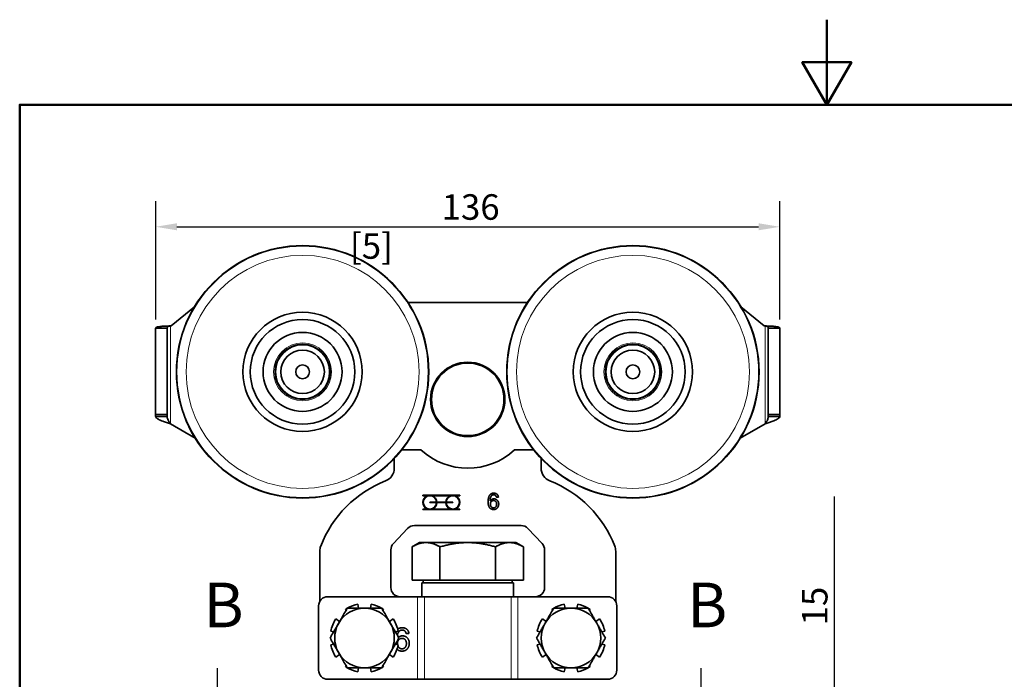
# Model space of a CAD drawing. Units: millimetres. Extents: x 0 to 389, y 0 to 550.
# Drawn here: x 19 to 233, y 406 to 550 of the extents above; entities that cross this region are included whole.
import ezdxf

# ---------------------------------------------------------------- set-up
doc = ezdxf.new("R2010")
doc.units = ezdxf.units.MM
doc.header["$LTSCALE"] = 1.851852
for name, color, linetype, lineweight in [('Arêtes tangentes visibles(ISO)', 7, 'Continuous', 18), ('Arêtes visibles(ISO)', 7, 'Continuous', 35), ('Cadre_0', 7, 'Continuous', 50), ('Cotes(ISO)', 7, 'Continuous', 18), ('Lignes des vues en coupe(ISO)', 7, 'Continuous', 25)]:
    doc.layers.add(name, color=color, linetype=linetype, lineweight=lineweight)
doc.styles.add('MANTION', font='arial.ttf')
doc.styles.add('Texte de libellé (ISO)', font='tahoma.ttf')
doc.dimstyles.new('Plan commercial', dxfattribs={"dimscale": 1.851852, "dimtxt": 3, "dimasz": 2.5, "dimexe": 3, "dimexo": 1, "dimgap": 0.762, "dimtad": 1, "dimrnd": 1e-08, "dimtxsty": 'MANTION', "dimcen": 0.09, "dimdle": 10, "dimclrd": 7, "dimclre": 7, "dimclrt": 256, "dimazin": 2, "dimtfac": 0.5, "dimtmove": 0, "dimatfit": 3, "dimfxl": 1, "dimtolj": 1, "dimlwd": 25, "dimlwe": 25, "dimarcsym": 0})

# ---------------------------------------------------------------- blocks, each defined once
blk = doc.blocks.new('Cadres Cadre par défaut')
at = {"layer": 'Cadre_0', "flags": 128}
for points in [[(105, 297), (105, 287), (102.11, 292), (107.89, 292), (105, 287)], [(10, 10), (10, 287), (200, 287), (200, 10), (10, 10)]]:
    blk.add_lwpolyline(points, dxfattribs=at)
blk = doc.blocks.new('SectionConversion2D1')
at = {"layer": 'Lignes des vues en coupe(ISO)', "linetype": 'Continuous'}
for p, q in [((33.26, 220.69), (33.26, 217.86)), ((90.18, 220.69), (90.18, 217.86)), ((32.76, 217.86), (33.26, 215.36)), ((33.76, 217.86), (32.76, 217.86)), ((33.26, 217.86), (33.26, 215.36)), ((33.26, 215.36), (33.76, 217.86)), ((89.68, 217.86), (90.18, 215.36)), ((90.68, 217.86), (89.68, 217.86)), ((90.18, 217.86), (90.18, 215.36)), ((90.18, 215.36), (90.68, 217.86)), ((31.41, 215.36), (92.02, 215.36))]:
    blk.add_line(p, q, dxfattribs=at)
at = {"layer": 'Lignes des vues en coupe(ISO)', "linetype": 'Continuous', "lineweight": 50}
for p, q in [((31.41, 215.36), (35.1, 215.36)), ((88.33, 215.36), (92.02, 215.36))]:
    blk.add_line(p, q, dxfattribs=at)
at = {"layer": 'Lignes des vues en coupe(ISO)', "linetype": 'Continuous', "flags": 128}
for points in [[(32.76, 217.86), (33.26, 215.36), (33.76, 217.86), (32.76, 217.86)], [(89.68, 217.86), (90.18, 215.36), (90.68, 217.86), (89.68, 217.86)]]:
    blk.add_lwpolyline(points, dxfattribs=at)
at = {"layer": 'Lignes des vues en coupe(ISO)'}
for points in [[(32.76, 217.86), (33.26, 215.36), (33.76, 217.86), (32.76, 217.86)], [(89.68, 217.86), (90.18, 215.36), (90.68, 217.86), (89.68, 217.86)]]:
    blk.add_solid(points, dxfattribs=at)
at = {"layer": 'Lignes des vues en coupe(ISO)', "char_height": 5.25, "attachment_point": 7, "style": 'Texte de libellé (ISO)'}
for insert in [(31.65, 223.86), (88.57, 223.86)]:
    blk.add_mtext('B', dxfattribs=dict(at, insert=insert))
blk = doc.blocks.new('*D13')
at = {"layer": 'Cotes(ISO)', "color": 7, "linetype": 'Continuous', "lineweight": 25, "transparency": 16777216}
for p, q in [((196.12, 392.36), (196.12, 446.12)), ((168.02, 392.36), (201.67, 392.36)), ((196.12, 381.99), (196.12, 387.73)), ((149.12, 377.36), (201.67, 377.36))]:
    blk.add_line(p, q, dxfattribs=at)
at = {"layer": 'Cotes(ISO)', "color": 7, "linetype": 'Continuous', "transparency": 16777216}
for points in [[(195.35, 387.73), (196.89, 387.73), (196.12, 392.36)], [(195.35, 381.99), (196.89, 381.99), (196.12, 377.36)]]:
    blk.add_solid(points, dxfattribs=at)
at = {"layer": 'Defpoints', "color": 0, "linetype": 'Continuous', "transparency": 16777216}
for p in [(166.17, 392.36), (147.27, 377.36), (196.12, 377.36)]:
    blk.add_point(p, dxfattribs=at)
at = {"layer": 'Cotes(ISO)', "color": 154, "linetype": 'Continuous', "lineweight": 25, "true_color": 0x004691, "transparency": 16777216, "attachment_point": 1, "rotation": 90, "style": 'MANTION'}
for s, insert, char_height in [('\\A1; 15', (189.03, 416.31), 5.556), ('\\A1;[{\\H0,7000x;\\S19#32;}]', (197.53, 398.4), 5.5556)]:
    blk.add_mtext(s, dxfattribs=dict(at, insert=insert, char_height=char_height))
blk = doc.blocks.new('*D20')
at = {"layer": 'Cotes(ISO)', "color": 7, "linetype": 'Continuous', "lineweight": 25, "transparency": 16777216}
for p, q in [((48.16, 484.65), (48.16, 510.43)), ((184.19, 484.65), (184.19, 510.43)), ((52.78, 504.87), (179.56, 504.87))]:
    blk.add_line(p, q, dxfattribs=at)
at = {"layer": 'Cotes(ISO)', "color": 7, "linetype": 'Continuous', "transparency": 16777216}
for points in [[(52.78, 505.64), (52.78, 504.1), (48.16, 504.87)], [(179.56, 505.64), (179.56, 504.1), (184.19, 504.87)]]:
    blk.add_solid(points, dxfattribs=at)
at = {"layer": 'Defpoints', "color": 0, "linetype": 'Continuous', "transparency": 16777216}
for p in [(184.19, 504.87), (48.16, 482.8), (184.19, 482.8)]:
    blk.add_point(p, dxfattribs=at)
at = {"layer": 'Cotes(ISO)', "color": 154, "linetype": 'Continuous', "lineweight": 25, "true_color": 0x004691, "transparency": 16777216, "attachment_point": 1, "style": 'MANTION'}
for s, insert, char_height in [('\\A1; 136', (108.8, 511.96), 5.556), ('\\A1;[5{\\H0,7000x;\\S23#64;}]', (90.52, 503.46), 5.5556)]:
    blk.add_mtext(s, dxfattribs=dict(at, insert=insert, char_height=char_height))

msp = doc.modelspace()

# ---------------------------------------------------------------- linework, layer by layer
at = {"layer": 'Arêtes tangentes visibles(ISO)'}
for p, q in [((51.355, 461.925), (51.355, 483.256)), ((180.988, 461.925), (180.988, 483.256)), ((105.217, 406.257), (105.217, 424.257)), ((106.728, 406.257), (106.728, 424.257)), ((125.615, 406.257), (125.615, 424.257)), ((127.126, 406.257), (127.126, 424.257))]:
    msp.add_line(p, q, dxfattribs=at)
for centre, radius in [((80.172, 473.257), 27.376), ((152.172, 473.257), 27.376), ((80.172, 473.257), 25.389), ((152.172, 473.257), 25.389), ((80.172, 473.257), 6.3), ((152.172, 473.257), 6.3)]:
    msp.add_circle(centre, radius, dxfattribs=at)
at = {"layer": 'Arêtes visibles(ISO)'}
for p, q in [((51.528, 483.257), (56.613, 487.443)), ((103.122, 488.407), (129.221, 488.407)), ((180.816, 483.257), (175.731, 487.443)), ((48.155, 482.796), (49.555, 482.796)), ((48.155, 482.796), (48.155, 463.979)), ((49.555, 482.796), (50.655, 482.796)), ((50.655, 482.796), (50.655, 463.979)), ((182.788, 482.796), (181.688, 482.796)), ((181.688, 482.796), (181.688, 463.979)), ((184.188, 482.796), (182.788, 482.796)), ((184.188, 482.796), (184.188, 463.979)), ((48.155, 463.979), (50.655, 463.979)), ((48.155, 463.557), (48.155, 463.979)), ((49.555, 463.557), (48.155, 463.557)), ((50.655, 463.557), (49.555, 463.557)), ((50.655, 463.557), (50.655, 463.979)), ((184.188, 463.979), (181.688, 463.979)), ((181.688, 463.557), (181.688, 463.979)), ((181.688, 463.557), (182.789, 463.557)), ((182.789, 463.557), (184.188, 463.557)), ((184.188, 463.557), (184.188, 463.979)), ((56.785, 458.79), (51.355, 461.925)), ((175.559, 458.79), (180.988, 461.925)), ((101.788, 456.257), (105.974, 456.257)), ((130.556, 456.257), (126.37, 456.257)), ((100.172, 452.287), (100.172, 454.382)), ((132.172, 454.382), (132.172, 452.287)), ((106.422, 446.257), (106.422, 446.356)), ((106.422, 446.356), (114.422, 446.356)), ((107.377, 446.257), (106.422, 446.257)), ((107.922, 444.856), (109.371, 444.856)), ((107.922, 444.757), (107.922, 444.856)), ((109.371, 444.757), (107.922, 444.757)), ((112.377, 446.257), (108.467, 446.257)), ((109.471, 444.856), (111.373, 444.856)), ((111.373, 444.757), (109.471, 444.757)), ((111.472, 444.856), (112.922, 444.856)), ((112.922, 444.757), (111.472, 444.757)), ((112.922, 444.856), (112.922, 444.757)), ((114.422, 446.257), (113.467, 446.257)), ((114.422, 446.356), (114.422, 446.257)), ((122.857, 445.957), (122.431, 445.922)), ((106.422, 443.356), (107.377, 443.356)), ((106.422, 443.257), (106.422, 443.356)), ((114.422, 443.257), (106.422, 443.257)), ((108.467, 443.356), (112.377, 443.356)), ((113.467, 443.356), (114.422, 443.356)), ((114.422, 443.356), (114.422, 443.257)), ((99.968, 435.835), (103.08, 439.13)), ((104.534, 439.757), (127.81, 439.757)), ((129.264, 439.13), (132.376, 435.835)), ((105.672, 436.057), (104.047, 435.119)), ((107.079, 436.057), (105.672, 436.057)), ((116.172, 436.057), (107.079, 436.057)), ((125.265, 436.057), (116.172, 436.057)), ((126.672, 436.057), (125.265, 436.057)), ((126.672, 436.057), (128.296, 435.119)), ((83.922, 423.225), (83.922, 434.2)), ((99.422, 426.257), (99.422, 434.462)), ((104.047, 427.857), (104.047, 435.119)), ((110.11, 427.857), (110.11, 435.119)), ((122.234, 427.857), (122.234, 435.119)), ((128.296, 427.857), (128.296, 435.119)), ((132.922, 434.462), (132.922, 426.257)), ((148.422, 434.2), (148.422, 423.225)), ((110.11, 427.857), (104.047, 427.857)), ((126.172, 427.257), (106.172, 427.257)), ((106.172, 427.257), (106.172, 424.257)), ((106.487, 427.857), (106.487, 427.257)), ((122.234, 427.857), (110.11, 427.857)), ((128.296, 427.857), (122.234, 427.857)), ((125.857, 427.857), (125.857, 427.257)), ((126.172, 427.257), (126.172, 424.257)), ((105.217, 424.257), (85.672, 424.257)), ((106.728, 424.257), (105.217, 424.257)), ((106.728, 424.257), (125.615, 424.257)), ((127.126, 424.257), (125.615, 424.257)), ((146.672, 424.257), (127.126, 424.257)), ((83.672, 408.257), (83.672, 422.257)), ((89.505, 421.493), (89.645, 421.283)), ((92.379, 421.757), (92.209, 422.613)), ((95.135, 422.613), (94.965, 421.757)), ((97.698, 421.283), (97.839, 421.493)), ((134.505, 421.493), (134.645, 421.283)), ((137.379, 421.757), (137.209, 422.613)), ((140.135, 422.613), (139.965, 421.757)), ((142.698, 421.283), (142.839, 421.493)), ((148.672, 408.257), (148.672, 422.257)), ((88.256, 418.876), (87.436, 419.424)), ((99.908, 419.424), (99.088, 418.876)), ((133.256, 418.876), (132.436, 419.424)), ((144.908, 419.424), (144.088, 418.876)), ((86.316, 416.72), (86.939, 416.596)), ((100.404, 416.596), (101.028, 416.72)), ((131.316, 416.72), (131.939, 416.596)), ((145.404, 416.596), (146.028, 416.72)), ((103.353, 416.254), (102.743, 416.204)), ((86.939, 413.918), (86.316, 413.794)), ((101.028, 413.794), (100.404, 413.918)), ((131.939, 413.918), (131.316, 413.794)), ((146.028, 413.794), (145.404, 413.918)), ((87.436, 411.09), (88.256, 411.638)), ((99.088, 411.638), (99.908, 411.09)), ((132.436, 411.09), (133.256, 411.638)), ((144.088, 411.638), (144.908, 411.09)), ((89.645, 409.231), (89.505, 409.021)), ((92.209, 407.901), (92.379, 408.757)), ((94.965, 408.757), (95.135, 407.901)), ((97.839, 409.021), (97.698, 409.231)), ((134.645, 409.231), (134.505, 409.021)), ((137.209, 407.901), (137.379, 408.757)), ((139.965, 408.757), (140.135, 407.901)), ((142.839, 409.021), (142.698, 409.231)), ((85.672, 406.257), (105.217, 406.257)), ((105.217, 406.257), (106.728, 406.257)), ((125.615, 406.257), (106.728, 406.257)), ((125.615, 406.257), (127.126, 406.257)), ((127.126, 406.257), (146.672, 406.257))]:
    msp.add_line(p, q, dxfattribs=at)
for centre, radius in [((80.172, 473.257), 27.5), ((152.172, 473.257), 27.5), ((80.172, 473.257), 13), ((152.172, 473.257), 13), ((80.172, 473.257), 11.392), ((152.172, 473.257), 11.392), ((80.172, 473.257), 8.608), ((152.172, 473.257), 8.608), ((80.172, 473.257), 6), ((80.172, 473.257), 5.9), ((152.172, 473.257), 6), ((152.172, 473.257), 5.9), ((80.172, 473.257), 4.75), ((152.172, 473.257), 4.75), ((80.172, 473.257), 1.5), ((116.172, 467.257), 8.1), ((116.172, 467.257), 7.9), ((152.172, 473.257), 1.5)]:
    msp.add_circle(centre, radius, dxfattribs=at)
for centre, radius, start, end in [((51.528, 473.257), 10, 90, 90.98878), ((180.816, 473.257), 10, 89.01122, 90), ((116.172, 467.257), 15, 227.16657, 312.83343), ((97.172, 452.287), 3, 291.48851, 0), ((135.172, 452.287), 3, 180, 248.51149), ((107.429, 426.233), 25, 111.48851, 158.76897), ((124.915, 426.233), 25, 21.23103, 68.51149), ((107.922, 444.807), 1.55, 110.59204, 249.40796), ((107.922, 444.807), 1.45, 1.95566, 358.04434), ((107.922, 444.807), 1.55, 1.83067, 69.40796), ((107.922, 444.807), 1.549, 290.59204, 358.16933), ((112.922, 444.807), 1.549, 110.59204, 178.16933), ((112.922, 444.807), 1.549, 181.83067, 249.40796), ((112.922, 444.807), 1.45, 181.95566, 178.04434), ((112.922, 444.807), 1.55, 290.59204, 69.40796), ((104.534, 437.757), 2, 90, 136.63658), ((127.81, 437.757), 2, 43.36342, 90), ((101.422, 434.462), 2, 136.63658, 180), ((130.922, 434.462), 2, 0, 43.36342), ((86.922, 434.2), 3, 158.76897, 180), ((145.422, 434.2), 3, 0, 21.23103), ((101.422, 426.257), 2, 180, 270), ((130.922, 426.257), 2, 270, 0), ((85.672, 422.257), 2, 90, 180), ((146.672, 422.257), 2, 0, 90), ((93.672, 415.257), 6.5, 90, 150), ((93.672, 415.257), 7.5, 120.07357, 123.75), ((93.672, 415.257), 7.5, 101.25, 119.92643), ((93.672, 415.257), 6.5, 30, 90), ((93.672, 415.257), 7.5, 60.07357, 78.75), ((93.672, 415.257), 7.5, 56.25, 59.92643), ((138.672, 415.257), 6.5, 90, 150), ((138.672, 415.257), 7.5, 120.07357, 123.75), ((138.672, 415.257), 7.5, 101.25, 119.92643), ((138.672, 415.257), 6.5, 30, 90), ((138.672, 415.257), 7.5, 60.07357, 78.75), ((138.672, 415.257), 7.5, 56.25, 59.92643), ((93.672, 415.257), 7.5, 146.25, 168.75), ((93.672, 415.257), 6.5, 150, 210), ((93.672, 415.257), 6.5, 330, 30), ((93.672, 415.257), 7.5, 11.25, 33.75), ((138.672, 415.257), 7.5, 146.25, 168.75), ((138.672, 415.257), 6.5, 150, 210), ((138.672, 415.257), 6.5, 330, 30), ((138.672, 415.257), 7.5, 11.25, 33.75), ((93.672, 415.257), 7.5, 191.25, 213.75), ((93.672, 415.257), 7.5, 326.25, 348.75), ((138.672, 415.257), 7.5, 191.25, 213.75), ((138.672, 415.257), 7.5, 326.25, 348.75), ((93.672, 415.257), 6.5, 210, 270), ((93.672, 415.257), 6.5, 270, 330), ((138.672, 415.257), 6.5, 210, 270), ((138.672, 415.257), 6.5, 270, 330), ((85.672, 408.257), 2, 180, 270), ((93.672, 415.257), 7.5, 236.25, 239.92643), ((93.672, 415.257), 7.5, 240.07357, 258.75), ((93.672, 415.257), 7.5, 281.25, 299.92643), ((93.672, 415.257), 7.5, 300.07357, 303.75), ((138.672, 415.257), 7.5, 236.25, 239.92643), ((138.672, 415.257), 7.5, 240.07357, 258.75), ((138.672, 415.257), 7.5, 281.25, 299.92643), ((138.672, 415.257), 7.5, 300.07357, 303.75), ((146.672, 408.257), 2, 270, 0)]:
    msp.add_arc(centre, radius, start, end, dxfattribs=at)
for points, degree, knots in [([(51.355, 483.256), (50.941, 483.252), (50.53, 483.239), (49.763, 483.199), (49.413, 483.17), (48.82, 483.096), (48.583, 483.051), (48.332, 482.969), (48.266, 482.938), (48.177, 482.871), (48.155, 482.835), (48.155, 482.796)], 3, [0, 0, 0, 0, 0.12437476, 0.12437476, 0.24897624, 0.24897624, 0.37422491, 0.37422491, 0.44039784, 0.44039784, 0.5065547, 0.5065547, 0.5065547, 0.5065547]), ([(50.655, 482.796), (50.655, 482.837), (50.661, 482.876), (50.694, 482.981), (50.736, 483.038), (50.848, 483.128), (50.915, 483.164), (51.049, 483.21), (51.107, 483.224), (51.229, 483.246), (51.292, 483.253), (51.355, 483.256)], 3, [0, 0, 0, 0, 0.01954796, 0.01954796, 0.05590439, 0.05590439, 0.08834019, 0.08834019, 0.10987478, 0.10987478, 0.13100885, 0.13100885, 0.13100885, 0.13100885]), ([(181.688, 482.796), (181.688, 482.837), (181.683, 482.876), (181.65, 482.981), (181.608, 483.038), (181.496, 483.128), (181.428, 483.164), (181.295, 483.21), (181.237, 483.224), (181.115, 483.246), (181.052, 483.253), (180.988, 483.256)], 3, [0, 0, 0, 0, 0.01954796, 0.01954796, 0.05590439, 0.05590439, 0.08834019, 0.08834019, 0.10987478, 0.10987478, 0.13100885, 0.13100885, 0.13100885, 0.13100885]), ([(180.988, 483.256), (181.403, 483.252), (181.813, 483.239), (182.581, 483.199), (182.93, 483.17), (183.524, 483.096), (183.761, 483.051), (184.012, 482.969), (184.078, 482.938), (184.166, 482.871), (184.188, 482.835), (184.188, 482.796)], 3, [0, 0, 0, 0, 0.12437476, 0.12437476, 0.24897624, 0.24897624, 0.37422491, 0.37422491, 0.44039784, 0.44039784, 0.5065547, 0.5065547, 0.5065547, 0.5065547]), ([(48.155, 463.557), (48.155, 463.486), (48.178, 463.415), (48.311, 463.202), (48.488, 463.061), (48.993, 462.776), (49.316, 462.636), (49.94, 462.398), (50.209, 462.304), (50.772, 462.114), (51.063, 462.02), (51.355, 461.925)], 3, [0, 0, 0, 0, 0.06897143, 0.06897143, 0.20721451, 0.20721451, 0.34545048, 0.34545048, 0.43762722, 0.43762722, 0.52980386, 0.52980386, 0.52980386, 0.52980386]), ([(51.355, 461.925), (51.274, 462.046), (51.193, 462.166), (50.981, 462.5), (50.864, 462.709), (50.741, 463.028), (50.709, 463.133), (50.666, 463.346), (50.655, 463.451), (50.655, 463.557)], 3, [0, 0, 0, 0, 0.04378996, 0.04378996, 0.12095105, 0.12095105, 0.1593106, 0.1593106, 0.19767044, 0.19767044, 0.19767044, 0.19767044]), ([(180.988, 461.925), (181.07, 462.046), (181.151, 462.166), (181.363, 462.5), (181.479, 462.709), (181.603, 463.028), (181.634, 463.133), (181.677, 463.346), (181.688, 463.451), (181.688, 463.557)], 3, [0, 0, 0, 0, 0.04378996, 0.04378996, 0.12095105, 0.12095105, 0.1593106, 0.1593106, 0.19767044, 0.19767044, 0.19767044, 0.19767044]), ([(184.188, 463.557), (184.188, 463.486), (184.166, 463.415), (184.032, 463.202), (183.856, 463.061), (183.351, 462.776), (183.027, 462.636), (182.403, 462.398), (182.134, 462.304), (181.571, 462.114), (181.281, 462.02), (180.988, 461.925)], 3, [0, 0, 0, 0, 0.06897143, 0.06897143, 0.20721451, 0.20721451, 0.34545048, 0.34545048, 0.43762722, 0.43762722, 0.52980386, 0.52980386, 0.52980386, 0.52980386]), ([(101.379, 416.833), (101.089, 416.623), (100.861, 416.068), (100.821, 415.874)], 2, [0, 0, 0, 1, 1.362969, 1.362969, 1.362969]), ([(101.08, 415.427), (101.178, 415.504), (101.611, 415.724), (101.962, 415.724)], 2, [0.6556703, 0.6556703, 0.6556703, 1, 2, 2, 2]), ([(100.967, 413.516), (100.972, 413.505), (101.112, 413.205), (101.592, 412.9), (101.859, 412.9)], 2, [0.9628731, 0.9628731, 0.9628731, 1, 2, 3, 3, 3])]:
    msp.add_open_spline(points, degree=degree, knots=knots, dxfattribs=at)
for points in [[(120.606, 444.954), (120.606, 445.967), (120.982, 446.429)], [(120.982, 446.429), (121.308, 446.829), (121.862, 446.829)], [(121.836, 446.477), (121.63, 446.477), (121.476, 446.362)], [(122.268, 446.293), (122.092, 446.477), (121.836, 446.477)], [(121.862, 446.829), (122.276, 446.829), (122.804, 446.365), (122.857, 445.957)], [(121.822, 443.257), (121.283, 443.257), (120.606, 444.047), (120.606, 444.954)], [(121.476, 446.362), (121.273, 446.216), (121.038, 445.645), (121.033, 445.119)], [(121.033, 445.119), (121.187, 445.357), (121.638, 445.586), (121.884, 445.586)], [(121.796, 445.207), (121.505, 445.207), (121.099, 444.788), (121.099, 444.45)], [(121.099, 444.45), (121.099, 444.228), (121.289, 443.823), (121.625, 443.609), (121.812, 443.609)], [(122.476, 444.425), (122.476, 444.788), (122.092, 445.207), (121.796, 445.207)], [(121.812, 443.609), (122.086, 443.609), (122.476, 444.049), (122.476, 444.425)], [(122.919, 444.452), (122.919, 444.124), (122.633, 443.558), (122.137, 443.257), (121.822, 443.257)], [(121.884, 445.586), (122.313, 445.586), (122.919, 444.954), (122.919, 444.452)], [(122.431, 445.922), (122.372, 446.175), (122.268, 446.293)], [(100.435, 416.542), (100.451, 416.576), (100.468, 416.609)], [(100.922, 417.175), (101.334, 417.5), (101.931, 417.5)], [(101.893, 416.997), (101.6, 416.997), (101.379, 416.833)], [(102.511, 416.734), (102.259, 416.997), (101.893, 416.997)], [(101.931, 417.5), (102.522, 417.5), (103.277, 416.837), (103.353, 416.254)], [(102.743, 416.204), (102.659, 416.566), (102.511, 416.734)], [(101.836, 415.183), (101.421, 415.183), (100.842, 414.585), (100.842, 414.101)], [(102.808, 414.066), (102.808, 414.585), (102.259, 415.183), (101.836, 415.183)], [(101.962, 415.724), (102.576, 415.724), (103.441, 414.821), (103.441, 414.104)], [(101.874, 412.397), (101.213, 412.397), (100.763, 412.813)], [(100.842, 414.101), (100.842, 413.96), (100.868, 413.826)], [(101.859, 412.9), (102.252, 412.9), (102.808, 413.529), (102.808, 414.066)], [(103.441, 414.104), (103.441, 413.636), (103.033, 412.828), (102.324, 412.397), (101.874, 412.397)]]:
    msp.add_open_spline(points, degree=2, dxfattribs=at)
for points in [[(107.079, 436.057), (105.672, 436.057), (104.047, 435.119)], [(110.11, 435.119), (108.485, 436.057), (107.079, 436.057)], [(116.172, 436.057), (113.358, 436.057), (110.11, 435.119)], [(122.234, 435.119), (118.985, 436.057), (116.172, 436.057)], [(125.265, 436.057), (123.858, 436.057), (122.234, 435.119)], [(128.296, 435.119), (126.672, 436.057), (125.265, 436.057)], [(88.043, 418.507), (88.914, 420.015), (89.919, 421.757)], [(89.919, 421.757), (91.93, 421.757), (93.672, 421.757)], [(93.672, 421.757), (95.414, 421.757), (97.425, 421.757)], [(97.425, 421.757), (98.43, 420.015), (99.301, 418.507)], [(133.043, 418.507), (133.914, 420.015), (134.919, 421.757)], [(134.919, 421.757), (136.93, 421.757), (138.672, 421.757)], [(138.672, 421.757), (140.414, 421.757), (142.425, 421.757)], [(142.425, 421.757), (143.43, 420.015), (144.301, 418.507)], [(86.166, 415.257), (87.172, 416.999), (88.043, 418.507)], [(99.301, 418.507), (100.172, 416.999), (101.177, 415.257)], [(131.166, 415.257), (132.172, 416.999), (133.043, 418.507)], [(144.301, 418.507), (145.172, 416.999), (146.177, 415.257)], [(88.043, 412.007), (87.172, 413.515), (86.166, 415.257)], [(101.177, 415.257), (100.172, 413.515), (99.301, 412.007)], [(133.043, 412.007), (132.172, 413.515), (131.166, 415.257)], [(146.177, 415.257), (145.172, 413.515), (144.301, 412.007)], [(89.919, 408.757), (88.914, 410.499), (88.043, 412.007)], [(99.301, 412.007), (98.43, 410.499), (97.425, 408.757)], [(134.919, 408.757), (133.914, 410.499), (133.043, 412.007)], [(144.301, 412.007), (143.43, 410.499), (142.425, 408.757)], [(93.672, 408.757), (91.93, 408.757), (89.919, 408.757)], [(97.425, 408.757), (95.414, 408.757), (93.672, 408.757)], [(138.672, 408.757), (136.93, 408.757), (134.919, 408.757)], [(142.425, 408.757), (140.414, 408.757), (138.672, 408.757)]]:
    msp.add_rational_spline(points, [1, 1.0379548493, 1], degree=2, dxfattribs=at)

# ---------------------------------------------------------------- block references
at = {"xscale": 1.851851851851852, "yscale": 1.851851851851852, "zscale": 1.851851851851852}
msp.add_blockref('Cadres Cadre par défaut', (0, 0), dxfattribs=at)
at = {"layer": 'Lignes des vues en coupe(ISO)', "xscale": 1.851851851851852, "yscale": 1.851851851851852, "zscale": 1.851851851851852}
msp.add_blockref('SectionConversion2D1', (0, 0), dxfattribs=at)

# ---------------------------------------------------------------- dimensions: what is measured, and where the dimension line sits
at = {"layer": 'Cotes(ISO)', "color": 7, "linetype": 'Continuous', "lineweight": 25}
for base, p1, p2, angle, text, override, picture, middle in [((184.188, 504.87), (48.155, 482.796), (184.188, 482.796), 180, ' <>\\X[5{\\H0,7000x;\\S23#64;}]', {"dimgap": 0.762, "dimdec": 0, "dimpost": '\\X', "dimtol": 0, "dimlim": 0, "dimtp": 0, "dimtm": 0, "dimtdec": 2, "dimtofl": 0, "dimatfit": 1, "dimtvp": -0.25}, '*D20', (116.172, 504.87)), ((196.118, 377.357), (166.172, 392.357), (147.272, 377.357), 90, ' <>\\X[{\\H0,7000x;\\S19#32;}]', {"dimgap": 0.762, "dimdec": 2, "dimpost": '\\X', "dimtol": 0, "dimlim": 0, "dimtp": 0, "dimtm": 0, "dimtdec": 2, "dimtofl": 0, "dimatfit": 2, "dimtvp": -0.25}, '*D13', (196.118, 421.552))]:
    dim = msp.add_linear_dim(base=base, p1=p1, p2=p2, angle=angle, text=text, dimstyle='Plan commercial', override=override, dxfattribs=at)
    dim.commit()
    dim.dimension.update_dxf_attribs({"geometry": picture, "text_midpoint": middle, "dimtype": 160})

doc.saveas('drawing.dxf')
